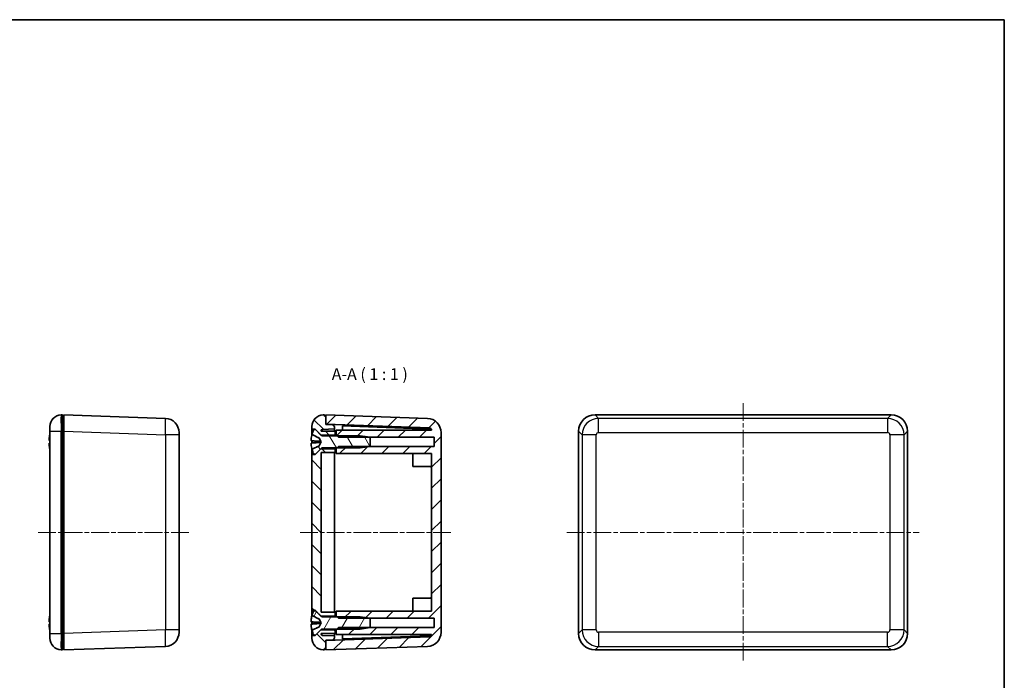
# Model space of a CAD drawing. Units: millimetres. Extents: x 10 to 1473, y 5 to 286.
# Drawn here: x 462 to 671, y 146 to 286 of the extents above; entities that cross this region are included whole.
import ezdxf

# ---------------------------------------------------------------- set-up
doc = ezdxf.new("R2010")
doc.units = ezdxf.units.MM
doc.header["$LTSCALE"] = 0.6666666666666666
doc.linetypes.add('CHAIN', pattern=[0.35429999999999995, 0.2362, -0.0295, 0.0591, -0.0295])
for name, color, linetype, lineweight in [('Border (ISO)', 7, 'Continuous', 35), ('Centerline (ISO)', 131, 'Continuous', 18), ('Hatch (ISO)', 1, 'Continuous', 18), ('Symbol (ISO)', 7, 'Continuous', 18), ('Visible (ISO)', 7, 'Continuous', 35), ('Visible Narrow (ISO)', 7, 'Continuous', 25)]:
    doc.layers.add(name, color=color, linetype=linetype, lineweight=lineweight)
doc.styles.add('Note Text (TK)', font='txt')

# ---------------------------------------------------------------- blocks, each defined once
blk = doc.blocks.new('図面枠 tk図枠')
at = {"layer": 'Border (ISO)'}
for p, q in [((14.49999999999999, 289), (405.4999999999999, 289)), ((405.4999999999999, 289), (405.4999999999999, 8.000000000000007))]:
    blk.add_line(p, q, dxfattribs=at)

msp = doc.modelspace()

# ---------------------------------------------------------------- hatches: boundary and pattern name
at = {"layer": 'Hatch (ISO)'}
h = msp.add_hatch(dxfattribs=at)
h.set_pattern_fill('ANSI31', color=256, scale=25.4, angle=90.00021045915, style=0)
h.set_pattern_definition([(135.0002104591499, (265.8333321854337, -2.666666159560609), (-2.245055783671478, -2.245072276832806), [])])
edge = h.paths.add_edge_path()
edge.add_line((525.9241868896331, 156.5922032183407), (524.774186889633, 155.4422032183407))
edge.add_line((524.774186889633, 155.4422032183407), (524.674186889633, 155.3422032183407))
edge.add_line((524.674186889633, 155.3422032183407), (523.974186889633, 155.3422032183407))
edge.add_line((523.974186889633, 155.3422032183407), (523.974186889633, 154.8007112329861))
edge.add_ellipse((526.474186889633, 154.8007112329861), major_axis=(-2.499999999999999, 0), ratio=1, start_angle=0, end_angle=88.00000000000001)
edge.add_line((526.3869381478769, 152.3022341654383), (526.6741868896331, 152.2922032183407))
edge.add_line((526.6741868896331, 152.2922032183407), (526.6741868896331, 152.5922032183407))
edge.add_line((526.6741868896331, 152.5922032183407), (526.974186889633, 152.5922032183407))
edge.add_line((526.974186889633, 152.5922032183407), (526.974186889633, 154.2922032183407))
edge.add_line((526.974186889633, 154.2922032183407), (526.974186889633, 154.3422032183407))
edge.add_line((526.974186889633, 154.3422032183407), (528.2916366379843, 154.3882095773198))
edge.add_ellipse((528.274186889633, 154.8879049908294), major_axis=(0.0174497483512423, -0.4996954135095426), ratio=1, start_angle=3.18e-14, end_angle=88.00000000000142)
edge.add_line((528.774186889633, 154.8879049908294), (528.774186889633, 155.2922032183407))
edge.add_line((528.774186889633, 155.2922032183407), (526.2637170406223, 155.379870757254))
edge.add_ellipse((526.274186889633, 155.6796880053597), major_axis=(-0.0104698490107478, -0.2998172481057271), ratio=1, start_angle=271.99999999999955, end_angle=359.99999999999994, ccw=False)
edge.add_line((525.974186889633, 155.6796880053597), (525.974186889633, 155.7922032183407))
edge.add_line((525.974186889633, 155.7922032183407), (528.9741868896331, 155.7922032183407))
edge.add_line((528.9741868896331, 155.7922032183407), (528.9741868896331, 156.5922032183407))
edge.add_line((528.9741868896331, 156.5922032183407), (525.9241868896331, 156.5922032183407))
h.paths.add_polyline_path([(525.9241868896331, 195.0922032183407), (524.774186889633, 193.9422032183407), (524.674186889633, 193.8422032183407), (523.974186889633, 193.8422032183407), (523.974186889633, 160.7422032183407), (524.674186889633, 160.7422032183407), (524.774186889633, 160.6422032183407), (525.9241868896331, 159.4922032183407), (528.9741868896331, 159.4922032183407), (528.9741868896331, 160.2922032183407), (525.974186889633, 160.2922032183407), (525.974186889633, 194.2922032183407), (528.9741868896331, 194.2922032183407), (528.9741868896331, 195.0922032183407)])
edge = h.paths.add_edge_path()
edge.add_line((524.674186889633, 199.2422032183407), (524.7741868896331, 199.1422032183407))
edge.add_line((524.774186889633, 199.1422032183407), (525.924186889633, 197.9922032183407))
edge.add_line((525.9241868896331, 197.9922032183407), (528.9741868896331, 197.9922032183407))
edge.add_line((528.9741868896331, 197.9922032183407), (528.9741868896331, 198.7922032183407))
edge.add_line((528.9741868896331, 198.7922032183407), (525.974186889633, 198.7922032183407))
edge.add_line((525.974186889633, 198.7922032183407), (525.974186889633, 198.9047184313216))
edge.add_ellipse((526.274186889633, 198.9047184313217), major_axis=(-0.2999999999999974, 0), ratio=1, start_angle=271.99999999999955, end_angle=360, ccw=False)
edge.add_line((526.2637170406224, 199.2045356794274), (528.7741868896331, 199.2922032183407))
edge.add_line((528.774186889633, 199.2922032183407), (528.774186889633, 199.696501445852))
edge.add_ellipse((528.274186889633, 199.696501445852), major_axis=(0.5, 0), ratio=1, start_angle=0, end_angle=88.00000000000001)
edge.add_line((528.2916366379843, 200.1961968593616), (526.974186889633, 200.2422032183407))
edge.add_line((526.974186889633, 200.2422032183407), (526.974186889633, 200.2922032183407))
edge.add_line((526.974186889633, 200.2922032183407), (526.974186889633, 201.9922032183407))
edge.add_line((526.974186889633, 201.9922032183407), (526.6741868896331, 201.9922032183407))
edge.add_line((526.6741868896331, 201.9922032183407), (526.6741868896331, 202.2922032183407))
edge.add_line((526.6741868896331, 202.2922032183407), (526.3869381478769, 202.282172271243))
edge.add_ellipse((526.474186889633, 199.7836952036953), major_axis=(-0.087248741756247, 2.498477067547734), ratio=1, start_angle=0, end_angle=88.00000000000023)
edge.add_line((523.974186889633, 199.7836952036953), (523.974186889633, 199.2422032183407))
edge.add_line((523.974186889633, 199.2422032183407), (524.674186889633, 199.2422032183407))
h = msp.add_hatch(dxfattribs=at)
h.set_pattern_fill('ANSI31', color=256, scale=25.4, style=0)
h.set_pattern_definition([(45, (265.8333321854337, -2.666666159560609), (-2.245064030267288, 2.245064030267288), [])])
edge = h.paths.add_edge_path()
edge.add_ellipse((548.474186889633, 156.0448283953097), major_axis=(0.1046984901075021, -2.998172481057288), ratio=1, start_angle=0, end_angle=88.00000000000001)
edge.add_line((551.474186889633, 156.0448283953097), (551.474186889633, 198.5395780413717))
edge.add_ellipse((548.474186889633, 198.5395780413717), major_axis=(3.000000000000002, 4.4e-15), ratio=1, start_angle=0, end_angle=87.99999999999991)
edge.add_line((548.5788853797405, 201.537750522429), (526.974186889633, 202.2922032183407))
edge.add_line((526.974186889633, 202.2922032183407), (526.974186889633, 201.9922032183407))
edge.add_line((526.974186889633, 201.9922032183407), (526.974186889633, 200.2922032183407))
edge.add_line((526.974186889633, 200.2922032183407), (548.9916366379844, 199.5233369308824))
edge.add_ellipse((548.974186889633, 199.0236415173728), major_axis=(0.0174497483512415, 0.4996954135095379), ratio=1, start_angle=274.12750311169293, end_angle=359.9999999999995, ccw=False)
edge.add_line((549.4738422341026, 199.0422032183407), (529.1741868896329, 199.0422032183407))
edge.add_line((529.174186889633, 199.0422032183407), (529.174186889633, 198.0422032183407))
edge.add_line((529.174186889633, 198.0422032183407), (529.374186889633, 197.8422032183407))
edge.add_line((529.374186889633, 197.8422032183407), (529.6741868896331, 197.5422032183407))
edge.add_line((529.6741868896331, 197.5422032183407), (536.374186889633, 197.5422032183407))
edge.add_line((536.3741868896329, 197.5422032183407), (549.9741868896328, 197.5422032183407))
edge.add_line((549.9741868896331, 197.5422032183407), (549.9741868896331, 195.5422032183407))
edge.add_line((549.9741868896331, 195.5422032183407), (536.374186889633, 195.5422032183407))
edge.add_line((536.3741868896329, 195.5422032183407), (529.6741868896329, 195.5422032183407))
edge.add_line((529.6741868896331, 195.5422032183407), (529.374186889633, 195.2422032183407))
edge.add_line((529.3741868896329, 195.2422032183407), (529.1741868896329, 195.0422032183407))
edge.add_line((529.174186889633, 195.0422032183407), (529.174186889633, 194.0422032183407))
edge.add_line((529.174186889633, 194.0422032183407), (549.4741868896331, 194.0422032183407))
edge.add_line((549.4741868896331, 194.0422032183407), (549.4741868896331, 160.5422032183407))
edge.add_line((549.4741868896331, 160.5422032183407), (529.174186889633, 160.5422032183407))
edge.add_line((529.174186889633, 160.5422032183407), (529.174186889633, 159.5422032183407))
edge.add_line((529.174186889633, 159.5422032183407), (529.374186889633, 159.3422032183407))
edge.add_line((529.3741868896329, 159.3422032183407), (529.6741868896329, 159.0422032183407))
edge.add_line((529.6741868896331, 159.0422032183407), (536.374186889633, 159.0422032183407))
edge.add_line((536.3741868896329, 159.0422032183407), (549.9741868896328, 159.0422032183407))
edge.add_line((549.9741868896331, 159.0422032183407), (549.9741868896331, 157.0422032183407))
edge.add_line((549.9741868896331, 157.0422032183407), (536.374186889633, 157.0422032183407))
edge.add_line((536.3741868896329, 157.0422032183407), (529.6741868896329, 157.0422032183407))
edge.add_line((529.6741868896331, 157.0422032183407), (529.374186889633, 156.7422032183407))
edge.add_line((529.374186889633, 156.7422032183407), (529.174186889633, 156.5422032183407))
edge.add_line((529.174186889633, 156.5422032183407), (529.174186889633, 155.5422032183407))
edge.add_line((529.174186889633, 155.5422032183407), (549.4738422341028, 155.5422032183407))
edge.add_ellipse((548.974186889633, 155.5607649193086), major_axis=(0.4996553444697406, -0.0185617009678607), ratio=1, start_angle=274.12750311169395, end_angle=360, ccw=False)
edge.add_line((548.9916366379844, 155.061069505799), (526.974186889633, 154.2922032183407))
edge.add_line((526.974186889633, 154.2922032183407), (526.974186889633, 152.5922032183407))
edge.add_line((526.974186889633, 152.5922032183407), (526.974186889633, 152.2922032183407))
edge.add_line((526.974186889633, 152.2922032183407), (548.5788853797405, 153.0466559142524))
h = msp.add_hatch(dxfattribs=at)
h.set_pattern_fill('ANSI31', color=256, scale=25.4, angle=75.00017538262, style=0)
h.set_pattern_definition([(120.00017538262, (265.8333321854337, -2.666666159560609), (-2.749625797658591, -1.587508416623468), [])])
edge = h.paths.add_edge_path()
edge.add_ellipse((524.110839844518, 198.1853153511848), major_axis=(-0.0922073069748511, 0.0267172704527552), ratio=1, start_angle=7.687e-13, end_angle=79.65906189735789)
edge.add_line((524.0680048544593, 198.099401652471), (525.5452236290112, 197.3628875404082))
edge.add_line((525.5452236290113, 197.3628875404082), (525.9815892234715, 196.5422032183407))
edge.add_line((525.9815892234712, 196.5422032183407), (525.545223629011, 195.7215188962732))
edge.add_line((525.5452236290113, 195.7215188962732), (524.0680048544594, 194.9850047842103))
edge.add_ellipse((524.110839844518, 194.8990910854965), major_axis=(-0.0428349900585389, 0.0859136987137958), ratio=1, start_angle=-4.58e-13, end_angle=79.65906189735063)
edge.add_ellipse((529.7815892234714, 196.5422032183407), major_axis=(-5.762956685928366, -1.669829403296919), ratio=1, start_angle=0, end_angle=9.520226722104681)
edge.add_line((524.374186889633, 193.9422032183407), (524.7741868896333, 193.9422032183407))
edge.add_line((524.774186889633, 193.9422032183407), (525.924186889633, 195.0922032183407))
edge.add_line((525.9241868896331, 195.0922032183407), (526.0448975677518, 195.2129138964593))
edge.add_ellipse((526.1156082458702, 195.1422032183407), major_axis=(-0.0707106781186534, 0.070710678118659), ratio=1, start_angle=315.00000000000483, end_angle=359.9999999999996, ccw=False)
edge.add_line((526.1156082458702, 195.2422032183407), (529.374186889633, 195.2422032183407))
edge.add_line((529.3741868896329, 195.2422032183407), (534.274186889633, 195.2422032183407))
edge.add_line((534.274186889633, 195.2422032183407), (536.374186889633, 195.5372032183407))
edge.add_line((536.3741868896329, 195.5372032183407), (536.3741868896329, 195.5422032183407))
edge.add_line((536.3741868896329, 195.5422032183407), (536.3741868896329, 197.5422032183407))
edge.add_line((536.3741868896329, 197.5422032183407), (536.3741868896329, 197.5472032183407))
edge.add_line((536.3741868896329, 197.5472032183407), (534.2741868896329, 197.8422032183407))
edge.add_line((534.274186889633, 197.8422032183407), (529.374186889633, 197.8422032183407))
edge.add_line((529.374186889633, 197.8422032183407), (526.1156082458704, 197.8422032183407))
edge.add_ellipse((526.1156082458702, 197.9422032183407), major_axis=(-2.2e-15, -0.1000000000000015), ratio=1, start_angle=315.00000000000125, end_angle=360, ccw=False)
edge.add_line((526.0448975677515, 197.871492540222), (525.9241868896329, 197.9922032183407))
edge.add_line((525.9241868896331, 197.9922032183407), (524.7741868896331, 199.1422032183407))
edge.add_line((524.774186889633, 199.1422032183407), (524.374186889633, 199.1422032183407))
edge.add_ellipse((529.7815892234711, 196.5422032183407), major_axis=(-5.407402333838234, 2.59999999999998), ratio=1, start_angle=0, end_angle=9.520226722105091)
h = msp.add_hatch(dxfattribs=at)
h.set_pattern_fill('ANSI31', color=256, scale=25.4, angle=14.99997778074499, style=0)
h.set_pattern_definition([(59.999977780745, (265.8333321854337, -2.666666159560609), (-2.749630041384223, 1.587501066304332), [])])
edge = h.paths.add_edge_path()
edge.add_ellipse((524.1108398445178, 159.6853153511848), major_axis=(-0.0922073069748515, 0.0267172704527523), ratio=1, start_angle=3.158e-13, end_angle=79.65906189735261)
edge.add_line((524.0680048544593, 159.5994016524711), (525.5452236290112, 158.8628875404082))
edge.add_line((525.5452236290113, 158.8628875404082), (525.9815892234715, 158.0422032183407))
edge.add_line((525.9815892234712, 158.0422032183407), (525.545223629011, 157.2215188962732))
edge.add_line((525.5452236290113, 157.2215188962732), (524.0680048544594, 156.4850047842104))
edge.add_ellipse((524.1108398445178, 156.3990910854966), major_axis=(-0.0428349900585404, 0.0859136987137953), ratio=1, start_angle=4.071e-13, end_angle=79.65906189735263)
edge.add_ellipse((529.7815892234711, 158.0422032183407), major_axis=(-5.76295668592817, -1.669829403296855), ratio=1, start_angle=0, end_angle=9.52022672210505)
edge.add_line((524.3741868896329, 155.4422032183407), (524.7741868896329, 155.4422032183407))
edge.add_line((524.774186889633, 155.4422032183407), (525.9241868896331, 156.5922032183407))
edge.add_line((525.9241868896331, 156.5922032183407), (526.0448975677518, 156.7129138964594))
edge.add_ellipse((526.1156082458702, 156.6422032183407), major_axis=(-0.0707106781186556, 0.0707106781186574), ratio=1, start_angle=315.00000000000324, end_angle=359.9999999999998, ccw=False)
edge.add_line((526.1156082458702, 156.7422032183407), (529.374186889633, 156.7422032183407))
edge.add_line((529.374186889633, 156.7422032183407), (534.2741868896331, 156.7422032183407))
edge.add_line((534.274186889633, 156.7422032183407), (536.374186889633, 157.0372032183407))
edge.add_line((536.3741868896329, 157.0372032183407), (536.3741868896329, 157.0422032183407))
edge.add_line((536.3741868896329, 157.0422032183407), (536.3741868896329, 159.0422032183407))
edge.add_line((536.3741868896329, 159.0422032183407), (536.3741868896329, 159.0472032183407))
edge.add_line((536.3741868896329, 159.0472032183407), (534.2741868896329, 159.3422032183407))
edge.add_line((534.274186889633, 159.3422032183407), (529.374186889633, 159.3422032183407))
edge.add_line((529.374186889633, 159.3422032183407), (526.1156082458704, 159.3422032183407))
edge.add_ellipse((526.1156082458702, 159.4422032183407), major_axis=(-3.3e-15, -0.1000000000000032), ratio=1, start_angle=315.0000000000019, end_angle=360.0000000000006, ccw=False)
edge.add_line((526.0448975677515, 159.3714925402221), (525.9241868896329, 159.4922032183407))
edge.add_line((525.9241868896331, 159.4922032183407), (524.774186889633, 160.6422032183407))
edge.add_line((524.774186889633, 160.6422032183407), (524.374186889633, 160.6422032183407))
edge.add_ellipse((529.7815892234711, 158.0422032183407), major_axis=(-5.407402333838146, 2.599999999999942), ratio=1, start_angle=0, end_angle=9.520226722105244)

# ---------------------------------------------------------------- linework, layer by layer
at = {"layer": 'Centerline (ISO)', "linetype": 'CHAIN', "ltscale": 23.99096870422363}
for p, q in [((615.7442326409923, 204.7922032183407), (615.7442326409923, 149.7922032183407)), ((465.7189488849974, 177.2922032183406), (498.218948884997, 177.2922032183407)), ((521.474186889633, 177.2922032183407), (553.9741868896331, 177.2922032183407)), ((578.2442326409923, 177.2922032183407), (653.2442326409923, 177.2922032183407))]:
    msp.add_line(p, q, dxfattribs=at)
at = {"layer": 'Visible (ISO)'}
for p, q in [((470.918948884997, 202.2922032183406), (470.6317001432408, 202.282172271243)), ((470.918948884997, 202.2922032183406), (470.9189488849981, 198.7943353237738)), ((471.2189488849971, 201.9922032183406), (470.918948884997, 201.9922032183406)), ((492.8236473751043, 201.5377505224289), (471.2189488849971, 202.2922032183407)), ((471.2189488849981, 198.7943353237738), (471.2189488849971, 202.2922032183407)), ((526.6741868896331, 202.2922032183407), (526.3869381478769, 202.282172271243)), ((526.6741868896331, 201.9922032183407), (526.6741868896331, 202.2922032183407)), ((526.974186889633, 201.9922032183407), (526.6741868896331, 201.9922032183407)), ((548.5788853797405, 201.537750522429), (526.974186889633, 202.2922032183407)), ((526.974186889633, 202.2922032183407), (526.974186889633, 200.2922032183407)), ((526.974186889633, 200.2422032183407), (526.974186889633, 201.9922032183407)), ((584.2421005355593, 202.2922032183407), (647.2463647464255, 202.2922032183407)), ((468.2189488849973, 198.7843043766761), (468.2189488849971, 199.7836952036952)), ((523.974186889633, 199.7836952036952), (523.974186889633, 199.2422032183407)), ((523.974186889633, 199.2422032183407), (524.674186889633, 199.2422032183407)), ((523.974186889633, 198.0315088350004), (523.974186889633, 199.2422032183407)), ((524.774186889633, 199.1422032183407), (524.374186889633, 199.1422032183407)), ((524.674186889633, 199.2422032183407), (525.9241868896331, 197.9922032183407)), ((524.674186889633, 199.2422032183407), (524.674186889633, 199.1422032183407)), ((526.0448975677515, 197.871492540222), (524.774186889633, 199.1422032183407)), ((526.2637170406224, 199.2045356794274), (528.774186889633, 199.2922032183407)), ((526.974186889633, 200.2922032183407), (548.9916366379844, 199.5233369308824)), ((528.2916366379843, 200.1961968593616), (526.974186889633, 200.2422032183407)), ((528.774186889633, 199.2922032183407), (528.774186889633, 199.696501445852)), ((528.774186889633, 198.7925078048311), (528.774186889633, 199.2922032183407)), ((530.474186889633, 199.9216952559526), (548.9983512588929, 199.2748171819864)), ((530.474186889633, 199.9216952559526), (530.474186889633, 199.0422032183407)), ((468.2189488849973, 198.7843043766761), (468.2189488849973, 155.8001020600052)), ((470.9189488849981, 155.7900711129075), (470.9189488849981, 198.7943353237738)), ((471.2189488849981, 155.7900711129075), (471.2189488849981, 198.7943353237738)), ((495.7189488849969, 198.5395780413716), (495.7189488849969, 198.039882627862)), ((495.7189488849969, 156.5445238088192), (495.7189488849969, 198.039882627862)), ((524.014839844518, 198.1853153511848), (524.014839844518, 198.1694718585449)), ((524.0680048544593, 198.099401652471), (525.5452236290113, 197.3628875404082)), ((525.5452236290113, 197.3628875404082), (525.9815892234712, 196.5422032183407)), ((525.5452236290113, 197.3530794433983), (525.5452236290113, 197.3628875404082)), ((525.9241868896331, 197.9922032183407), (528.9741868896331, 197.9922032183407)), ((525.974186889633, 198.7922032183407), (525.974186889633, 198.9047184313216)), ((528.9741868896331, 198.7922032183407), (525.974186889633, 198.7922032183407)), ((534.274186889633, 197.8422032183406), (526.1156082458702, 197.8422032183406)), ((528.774186889633, 198.7925078048311), (528.774186889633, 198.7922032183407)), ((528.9741868896331, 197.9922032183407), (528.9741868896331, 198.7922032183407)), ((528.9741868896331, 197.9922032183407), (528.9741868896331, 197.8422032183406)), ((549.4738422341026, 199.0422032183407), (529.174186889633, 199.0422032183407)), ((529.174186889633, 199.0422032183407), (529.174186889633, 198.0422032183407)), ((529.174186889633, 198.0422032183407), (529.6741868896331, 197.5422032183407)), ((529.174186889633, 198.0422032183407), (529.174186889633, 197.8422032183406)), ((529.6741868896331, 197.5422032183407), (549.9741868896331, 197.5422032183407)), ((536.3741868896329, 197.5472032183407), (534.274186889633, 197.8422032183406)), ((536.3741868896329, 195.5372032183407), (536.3741868896329, 197.5472032183407)), ((549.9741868896331, 197.5422032183407), (549.9741868896331, 195.5422032183407)), ((551.474186889633, 156.0448283953097), (551.474186889633, 198.5395780413717)), ((580.7442326409923, 155.7900711129075), (580.7442326409923, 198.7943353237738)), ((650.7442326409923, 198.7943353237738), (650.7442326409923, 155.7900711129075)), ((523.974186889633, 196.3054609257205), (523.974186889633, 196.768598399709)), ((523.974186889633, 193.8422032183407), (523.974186889633, 195.0512896209841)), ((524.014839844518, 196.7585257875532), (524.014839844518, 196.3145757733621)), ((524.014839844518, 194.913393214949), (524.014839844518, 194.8990910854965)), ((525.5452236290113, 195.7215188962732), (524.0680048544593, 194.9850047842103)), ((525.9241868896331, 195.0922032183407), (524.674186889633, 193.8422032183407)), ((524.774186889633, 193.9422032183406), (526.0448975677515, 195.2129138964593)), ((525.5452236290113, 196.4157022139027), (525.5452236290113, 196.6630706306195)), ((525.9815892234712, 196.5422032183407), (525.5452236290113, 195.7215188962732)), ((525.5452236290113, 195.7215188962732), (525.5452236290113, 195.7304681475593)), ((528.9741868896331, 195.0922032183407), (525.9241868896331, 195.0922032183407)), ((526.1156082458702, 195.2422032183407), (534.274186889633, 195.2422032183407)), ((528.9741868896331, 195.2422032183407), (528.9741868896331, 195.0922032183407)), ((528.9741868896331, 194.2922032183407), (528.9741868896331, 195.0922032183407)), ((529.6741868896331, 195.5422032183407), (529.174186889633, 195.0422032183407)), ((529.174186889633, 195.2422032183406), (529.174186889633, 195.0422032183407)), ((529.174186889633, 195.0422032183407), (529.174186889633, 194.0422032183407)), ((549.9741868896331, 195.5422032183407), (529.6741868896331, 195.5422032183407)), ((534.274186889633, 195.2422032183407), (536.3741868896329, 195.5372032183407)), ((524.674186889633, 193.8422032183407), (523.974186889633, 193.8422032183407)), ((523.974186889633, 193.8422032183407), (523.974186889633, 160.7422032183407)), ((524.374186889633, 193.9422032183406), (524.774186889633, 193.9422032183406)), ((524.674186889633, 193.9422032183406), (524.674186889633, 193.8422032183407)), ((525.974186889633, 160.2922032183407), (525.974186889633, 194.2922032183407)), ((525.974186889633, 194.2922032183407), (528.9741868896331, 194.2922032183407)), ((528.774186889633, 194.2922032183407), (528.774186889633, 160.2922032183407)), ((529.174186889633, 194.0422032183407), (549.4741868896331, 194.0422032183407)), ((545.4741868896331, 191.2922032183407), (545.4741868896331, 194.0422032183407)), ((549.4741868896331, 194.0422032183407), (549.4741868896331, 160.5422032183407)), ((549.1741868896331, 191.2922032183407), (545.4741868896331, 191.2922032183407)), ((545.4741868896331, 160.5422032183407), (545.4741868896331, 163.2922032183406)), ((549.1741868896331, 163.2922032183407), (545.4741868896331, 163.2922032183407)), ((523.974186889633, 160.7422032183407), (524.674186889633, 160.7422032183407)), ((523.974186889633, 159.5297739706474), (523.974186889633, 160.7422032183407)), ((524.0148398445178, 159.6853153511848), (524.0148398445178, 159.6677987730903)), ((524.0680048544593, 159.5994016524711), (525.5452236290113, 158.8628875404082)), ((524.774186889633, 160.6422032183407), (524.3741868896329, 160.6422032183407)), ((524.674186889633, 160.7422032183407), (525.9241868896331, 159.4922032183407)), ((524.674186889633, 160.7422032183407), (524.674186889633, 160.6422032183407)), ((526.0448975677515, 159.3714925402221), (524.774186889633, 160.6422032183407)), ((525.9241868896331, 159.4922032183407), (528.9741868896331, 159.4922032183407)), ((528.9741868896331, 160.2922032183407), (525.974186889633, 160.2922032183407)), ((534.274186889633, 159.3422032183407), (526.1156082458702, 159.3422032183407)), ((528.9741868896331, 159.4922032183407), (528.9741868896331, 160.2922032183407)), ((528.9741868896331, 159.4922032183407), (528.9741868896331, 159.3422032183407)), ((549.4741868896331, 160.5422032183407), (529.174186889633, 160.5422032183407)), ((529.174186889633, 160.5422032183407), (529.174186889633, 159.5422032183407)), ((529.174186889633, 159.5422032183407), (529.6741868896331, 159.0422032183407)), ((529.174186889633, 159.5422032183407), (529.174186889633, 159.3422032183407)), ((536.3741868896329, 159.0472032183407), (534.274186889633, 159.3422032183407)), ((523.974186889633, 157.7947938615828), (523.974186889633, 158.2579079186349)), ((524.0148398445178, 158.2468473273129), (524.0148398445178, 157.8029197599111)), ((525.5452236290113, 157.2215188962732), (524.0680048544593, 156.4850047842104)), ((525.5452236290113, 158.8628875404082), (525.9815892234712, 158.0422032183407)), ((525.5452236290113, 158.8521520477947), (525.5452236290113, 158.8628875404082)), ((525.5452236290113, 157.9098942989377), (525.5452236290113, 158.1572502083304)), ((525.9815892234712, 158.0422032183407), (525.5452236290113, 157.2215188962732)), ((525.5452236290113, 157.2215188962732), (525.5452236290113, 157.2296227936554)), ((529.6741868896331, 159.0422032183407), (549.9741868896331, 159.0422032183407)), ((536.3741868896329, 157.0372032183407), (536.3741868896329, 159.0472032183407)), ((549.9741868896331, 159.0422032183407), (549.9741868896331, 157.0422032183407)), ((468.2189488849971, 154.8007112329861), (468.2189488849973, 155.8001020600052)), ((470.9189488849981, 155.7900711129075), (470.918948884997, 152.2922032183406)), ((471.2189488849971, 152.2922032183407), (471.2189488849981, 155.7900711129075)), ((495.7189488849969, 156.5445238088192), (495.7189488849969, 156.0448283953097)), ((523.974186889633, 155.3422032183407), (523.974186889633, 156.5497054410557)), ((524.674186889633, 155.3422032183407), (523.974186889633, 155.3422032183407)), ((523.974186889633, 155.3422032183407), (523.974186889633, 154.8007112329861)), ((524.0148398445178, 156.4118847617923), (524.0148398445178, 156.3990910854966)), ((524.3741868896329, 155.4422032183407), (524.774186889633, 155.4422032183407)), ((525.9241868896331, 156.5922032183407), (524.674186889633, 155.3422032183407)), ((524.674186889633, 155.4422032183407), (524.674186889633, 155.3422032183407)), ((524.774186889633, 155.4422032183407), (526.0448975677515, 156.7129138964594)), ((528.9741868896331, 156.5922032183407), (525.9241868896331, 156.5922032183407)), ((525.974186889633, 155.6796880053597), (525.974186889633, 155.7922032183407)), ((525.974186889633, 155.7922032183407), (528.9741868896331, 155.7922032183407)), ((526.1156082458702, 156.7422032183407), (534.274186889633, 156.7422032183407)), ((528.774186889633, 155.2922032183407), (526.2637170406224, 155.379870757254)), ((548.9916366379844, 155.061069505799), (526.974186889633, 154.2922032183407)), ((528.774186889633, 155.7922032183407), (528.774186889633, 155.7918986318503)), ((528.774186889633, 155.2922032183407), (528.774186889633, 155.7918986318502)), ((528.774186889633, 154.8879049908294), (528.774186889633, 155.2922032183407)), ((528.9741868896331, 156.7422032183407), (528.9741868896331, 156.5922032183407)), ((528.9741868896331, 155.7922032183407), (528.9741868896331, 156.5922032183407)), ((529.6741868896331, 157.0422032183407), (529.174186889633, 156.5422032183407)), ((529.174186889633, 156.7422032183407), (529.174186889633, 156.5422032183407)), ((529.174186889633, 156.5422032183407), (529.174186889633, 155.5422032183407)), ((529.174186889633, 155.5422032183407), (549.4738422341026, 155.5422032183407)), ((549.9741868896331, 157.0422032183407), (529.6741868896331, 157.0422032183407)), ((530.474186889633, 155.5422032183407), (530.474186889633, 154.6627111807288)), ((548.9983512588929, 155.309589254695), (530.474186889633, 154.6627111807288)), ((534.274186889633, 156.7422032183407), (536.3741868896329, 157.0372032183407)), ((471.2189488849971, 152.2922032183407), (492.8236473751043, 153.0466559142524)), ((526.974186889633, 154.3422032183407), (528.2916366379843, 154.3882095773198)), ((526.974186889633, 152.5922032183407), (526.974186889633, 154.3422032183407)), ((526.974186889633, 154.2922032183407), (526.974186889633, 152.2922032183407)), ((526.974186889633, 152.2922032183407), (548.5788853797405, 153.0466559142524)), ((470.6317001432408, 152.3022341654383), (470.918948884997, 152.2922032183406)), ((470.918948884997, 152.5922032183407), (471.2189488849971, 152.5922032183407)), ((526.3869381478769, 152.3022341654383), (526.6741868896331, 152.2922032183407)), ((526.6741868896331, 152.2922032183407), (526.6741868896331, 152.5922032183407)), ((526.6741868896331, 152.5922032183407), (526.974186889633, 152.5922032183407)), ((647.2463647464255, 152.2922032183407), (584.2421005355593, 152.2922032183407))]:
    msp.add_line(p, q, dxfattribs=at)
for centre, radius, start, end in [((470.7189488849971, 199.7836952036952), 2.499999999999994, 92.0000000000004, 180), ((492.7189488849968, 198.5395780413716), 2.999999999999987, 0, 87.99999999999962), ((526.474186889633, 199.7836952036952), 2.499999999999993, 92.0000000000004, 180), ((548.474186889633, 198.5395780413717), 3.000000000000002, 0, 87.99999999999962), ((529.7815892234711, 196.5422032183407), 5.99999999999992, 154.3207113805422, 163.8409381026479), ((526.274186889633, 198.9047184313216), 0.2999999999999974, 91.99999999999714, 180), ((528.274186889633, 199.696501445852), 0.5, 0, 88.00000000000286), ((548.974186889633, 199.0236415173728), 0.4999999999999896, 2.127503111694937, 88.00000000000286), ((524.110839844518, 198.1853153511848), 0.0960000000000004, 163.8409381026488, 243.4999999999974), ((526.1156082458702, 197.9422032183407), 0.1000000000000014, 224.9999999999998, 270), ((524.110839844518, 194.8990910854965), 0.0959999999999999, 116.5000000000026, 196.1590618973566), ((529.7815892234714, 196.5422032183407), 6.000000000000115, 196.159061897352, 205.6792886194575), ((526.1156082458702, 195.1422032183407), 0.100000000000002, 90, 135.0000000000001), ((549.1741868896331, 190.9922032183407), 0.3, 0, 90), ((549.1741868896331, 163.5922032183407), 0.3, 270, 0), ((524.1108398445178, 159.6853153511848), 0.096, 163.8409381026488, 243.4999999999974), ((529.7815892234711, 158.0422032183408), 5.99999999999982, 154.3207113805422, 163.8409381026481), ((526.1156082458702, 159.4422032183407), 0.1000000000000032, 225.0000000000138, 270), ((492.7189488849968, 156.0448283953097), 2.999999999999987, 272.0000000000004, 0), ((524.1108398445178, 156.3990910854966), 0.0960000000000001, 116.5000000000026, 196.1590618973669), ((529.7815892234711, 158.0422032183407), 5.999999999999908, 196.159061897352, 205.6792886194576), ((526.274186889633, 155.6796880053597), 0.2999999999999983, 180, 268.0000000000029), ((526.1156082458702, 156.6422032183407), 0.1000000000000024, 90, 134.9999999999921), ((548.474186889633, 156.0448283953097), 3.000000000000001, 272.0000000000004, 0), ((548.974186889633, 155.5607649193086), 0.4999999999999954, 271.9999999999971, 357.8724968883053), ((470.7189488849971, 154.800711232986), 2.499999999999993, 180, 267.9999999999996), ((526.474186889633, 154.8007112329861), 2.499999999999999, 180, 267.9999999999996), ((528.274186889633, 154.8879049908294), 0.4999999999999942, 271.9999999999971, 0)]:
    msp.add_arc(centre, radius, start, end, dxfattribs=at)
for centre, major_axis, ratio, start_param, end_param in [((584.2463660460382, 198.7900698132948), (-2.477889906097166, 2.477889906097166), 0.9987827659587182, 5.498396131367742, 7.067974482991418), ((647.2420992359466, 198.7900698132948), (2.477889906097169, 2.477889906097163), 0.9987827659587182, 5.498396131367744, 7.067974482991431), ((468.0785064517039, 197.0754026471876), (-0.0218829838699075, -0.2433247567703976), 0.0879046788482408, 4.774911121943274, 6.243475777073492), ((474.0079783167628, 196.5322971322953), (-2.845734021109713, 5.278007101195565), 0.9950857575605503, 0.8250954660863287, 0.9897906262616764), ((523.8337444563406, 197.0717124636431), (0.0217339265923179, 0.2433241503179143), 0.0885272839865987, 1.626374329196204, 3.09493898431324), ((529.7632163213996, 196.5337539631502), (2.505327626368596, -5.447833933200073), 0.9953880669381086, 4.004195369811686, 4.19513937112689), ((468.0785064517039, 196.0126939730382), (0.0217339265923081, -0.2433241503178865), 0.0885272839868675, 3.188246322865065, 4.656810977983372), ((468.0785064517037, 197.0717124636431), (0.0217339265923167, 0.2433241503179144), 0.0885272839863043, 2.353406923161144, 3.094938984313028), ((468.0785064517037, 196.0090037894937), (-0.0218829838699095, 0.2433247567704086), 0.0879046788476569, 0.7667421240814534, 1.508274185235904), ((474.0079783167628, 196.3323700289167), (-5.973441112664411, 0.5230318849764848), 0.0400808271286542, 0.0879653686970841, 0.2526605288724992), ((474.0079783167629, 196.3324337573689), (-5.973427303404324, 0.5231895737846352), 0.0469916120834464, 0.0885717151792827, 0.2532668753546541), ((474.007978316763, 196.7519726793123), (-5.973427303404471, -0.5231895737848039), 0.0469916120833949, 6.029918431824327, 6.194613591999686), ((474.0079783167628, 196.5506524735311), (2.505327626361665, 5.447833933203261), 0.9953880669380826, 2.088045936051418, 2.252741096226761), ((474.007978316763, 196.552109304386), (-2.845734021124565, -5.278007101187732), 0.9950857575606015, 5.293394680920727, 5.45808984109607), ((523.8337444563406, 196.0090037894937), (-0.0218829838699106, 0.2433247567704086), 0.0879046788479511, 0.0397095301061752, 1.508274185236643), ((529.7632163213996, 196.332433757369), (-5.973427303404269, 0.5231895737846939), 0.046991612083421, 0.0885717151797529, 0.2795157164948327), ((529.7632163213993, 196.7520364077645), (-5.973441112664372, -0.5230318849763944), 0.0400808271286884, 6.004275937167501, 6.195219938482704), ((529.7632163213996, 196.5521093043861), (-2.845734021117189, -5.278007101191704), 0.9950857575605756, 5.293394680919322, 5.484339554568896), ((474.0079783167452, 158.0154845439488), (-4.940869740114835, 3.39755313282768), 0.9880988866827152, 0.3476555492203417, 0.5123507093957134), ((474.0079783167627, 158.0307940689182), (-3.16328016987373, 5.094037656521036), 0.9947234374080052, 0.7635703280647032, 0.928265488240072), ((529.7632163213996, 158.0352579546014), (2.120266943821545, -5.608924064926471), 0.9956497457009565, 4.07413188010214, 4.265075881417338), ((529.7632163213993, 158.0154845439488), (-4.940869740120123, 3.397553132819985), 0.9880988866827408, 0.3476555492187643, 0.5123507093941368), ((468.0785064517039, 158.5791836951322), (-0.022035636777596, -0.2433248607823719), 0.0872581854361937, 4.782074284239046, 6.250638939369256), ((468.0785064517039, 157.5165287569786), (0.0215789996451227, -0.243324052452557), 0.0891651502408541, 3.195412722708623, 4.663977377825159), ((468.0785064516866, 158.6162006099306), (-0.0235273294300174, -0.2433260908779373), 0.0804113655352282, 4.85516701624698, 5.666115989514477), ((468.0785064516863, 158.5271863791116), (0.0199318818616193, 0.2433232389773091), 0.0954217524383636, 2.203511678360181, 3.014460612215694), ((468.0785064516866, 157.5572200575697), (0.0199318818616117, -0.2433232389772831), 0.095421752438924, 3.268724694965032, 4.079673628819927), ((468.0785064516863, 157.4682058267506), (-0.0235273294300199, 0.2433260908779489), 0.0804113655346437, 0.6170693176658278, 1.428018290933499), ((468.0785064517037, 158.5678776797027), (0.0215789996451311, 0.2433240524525846), 0.0891651502402912, 2.331270081180495, 3.087772584472669), ((468.0785064517037, 157.5052227415491), (-0.022035636777598, 0.2433248607823829), 0.0872581854356097, 0.7446085196409272, 1.501111022940129), ((474.0079783167627, 157.8323148656179), (-5.973453055871489, 0.5228954661021566), 0.0329463259214721, 0.0873399231308128, 0.2520350833061711), ((474.0079783167629, 157.8325101364172), (-5.973410736434049, 0.5233786898871529), 0.0541217107754191, 0.0891979274788253, 0.2538930876542168), ((474.0079783167456, 157.833906627548), (-5.973104635672425, 0.5268605987190583), 0.1267456770167604, 0.0956351217942982, 0.2603302819696526), ((474.0079783167453, 158.2504998091332), (-5.973104635672064, -0.526860598719435), 0.1267456770167099, 6.02285502520937, 6.187550185384737), ((474.0079783167626, 158.251896300264), (-5.973410736433732, -0.5233786898872987), 0.054121710775368, 6.029292219524732, 6.193987379700135), ((474.0079783167628, 158.04914848208), (2.120266943815403, 5.608924064928646), 0.9956497457009303, 2.018109425761156, 2.182804585936521), ((474.0079783167629, 158.0536123677632), (-3.163280169889346, -5.094037656511567), 0.9947234374080567, 5.354919818942578, 5.519614979117942), ((474.0079783167456, 158.0689218927326), (-4.940869740125739, -3.397553132812334), 0.9880988866827674, 5.770834597787052, 5.935529757962416), ((523.8337444563404, 158.5678776797028), (0.0215789996451323, 0.2433240524525845), 0.0891651502405855, 1.619207929354416, 3.087772584471259), ((523.8337444563404, 157.5052227415492), (-0.0220356367775992, 0.2433248607823829), 0.0872581854359039, 0.032546367810288, 1.501111022940616), ((523.8337444563404, 158.6162006099307), (-0.0235273294300163, -0.2433260908779372), 0.0804113655349344, 4.855167016246444, 5.68858194237763), ((523.8337444563404, 157.5572200575697), (0.0199318818616105, -0.2433232389772832), 0.0954217524386294, 3.26872469496547, 4.102139621085733), ((523.8337444563404, 158.5271863791117), (0.0199318818616204, 0.243323238977309), 0.0954217524386582, 2.203511678359321, 3.014460612214626), ((523.8337444563404, 157.4682058267507), (-0.023527329430021, 0.2433260908779489), 0.0804113655349376, 0.6170693176652895, 1.428018290932963), ((529.7632163213996, 157.8325101364173), (-5.973410736433959, 0.5233786898872135), 0.054121710775394, 0.0891979274791117, 0.2801419287942816), ((529.7632163213996, 157.833906627548), (-5.973104635672411, 0.5268605987192837), 0.1267456770167345, 0.0956351217945934, 0.2603302819699508), ((529.7632163213993, 158.2504998091333), (-5.973104635672085, -0.5268605987192094), 0.1267456770167357, 6.022855025209661, 6.187550185385031), ((529.7632163213996, 158.2520915710635), (-5.973453055871618, -0.5228954661021195), 0.0329463259215057, 6.004901382733713, 6.195845384048876), ((529.7632163213996, 158.0536123677632), (-3.163280169881788, -5.094037656516185), 0.9947234374080309, 5.354919818941093, 5.545866995256775), ((529.7632163213996, 158.0689218927326), (-4.940869740120396, -3.397553132820099), 0.9880988866827417, 5.77083459778546, 5.935529757960821), ((584.2463660460382, 155.7943366233865), (-2.477889906097169, -2.477889906097163), 0.9987827659587182, 5.498396131367754, 7.067974482991431), ((647.2420992359466, 155.7943366233865), (2.477889906097166, -2.477889906097166), 0.9987827659587182, 5.498396131367742, 7.067974482991409)]:
    msp.add_ellipse(centre, major_axis=major_axis, ratio=ratio, start_param=start_param, end_param=end_param, dxfattribs=at)
for points, knots in [([(548.9983512588929, 199.2748171819864), (549.0583531669206, 199.2727218691871), (549.1172573229928, 199.2628435268026), (549.2274832472682, 199.2284857658321), (549.2777471699115, 199.2042568830762), (549.3687327095479, 199.1408252901192), (549.4066588542523, 199.1009434401187), (549.4357048124493, 199.0521012293001), (549.438461620944, 199.0471697586397), (549.4410652483274, 199.0422033316145)], [-0.0778209427240731, -0.0778209427240731, -0.0778209427240731, -0.0778209427240731, -0.0597563551122879, -0.0597563551122879, -0.0416034541362838, -0.0416034541362838, -0.0213543718233276, -0.0213543718233276, -0.0190999276170702, -0.0190999276170702, -0.0190999276170702, -0.0190999276170702]), ([(524.0680048544593, 198.0828467969988), (524.0589384612133, 198.0873255270128), (524.0499269692065, 198.0938958894772), (524.0347064048162, 198.1090947758598), (524.0267912412098, 198.1209958615054), (524.0176346783551, 198.143174865369), (524.0148398445183, 198.15739870346), (524.014839844518, 198.169471858544)], [0.0329150768360154, 0.0329150768360154, 0.0329150768360154, 0.0329150768360154, 0.0357980263748801, 0.0357980263748801, 0.0393716395580223, 0.0393716395580223, 0.0429965211944645, 0.0429965211944645, 0.0429965211946043, 0.0429965211946043]), ([(525.701758958425, 197.0534616377198), (525.7227941553947, 197.012787309553), (525.7434014440817, 196.9712233537871), (525.7717490155671, 196.9073407813572), (525.7834257378408, 196.8786068493183), (525.7999060253787, 196.8241593032541), (525.8045212741337, 196.7984109030156), (525.8045212741337, 196.7553138569306), (525.7999060253787, 196.7351538586602), (525.7834257378408, 196.7026957194955), (525.7717490155671, 196.6903599334433), (525.7434014440817, 196.6702383194905), (525.7227941553947, 196.6635879745136), (525.701758958425, 196.6635095546124)], [-0.0711518145663335, -0.0711518145663335, -0.0711518145663335, -0.0711518145663335, -0.0584803300322265, -0.0584803300322265, -0.0493696425353141, -0.0493696425353141, -0.0402589550384017, -0.0402589550384017, -0.0311482675414893, -0.0311482675414893, -0.0220375800445769, -0.0220375800445769, -0.0093660955104695, -0.0093660955104695, -0.0093660955104695, -0.0093660955104695]), ([(524.014839844518, 196.7585257875529), (524.0148398445183, 196.7590957532167), (524.0176346783551, 196.7595225426766), (524.0267912412098, 196.7597678734747), (524.0347064048162, 196.7596366843071), (524.0499269692065, 196.7590215398617), (524.0589384612134, 196.7585426990598), (524.0680048544596, 196.7579603066612)], [0.0144214474114773, 0.0144214474114773, 0.0144214474116171, 0.0144214474116171, 0.0180463290480594, 0.0180463290480594, 0.0216199422312016, 0.0216199422312016, 0.0245028917700755, 0.0245028917700755, 0.0245028917700755, 0.0245028917700755]), ([(524.0680048544593, 196.3157427873656), (524.0589384612133, 196.3151292808808), (524.0499269692065, 196.314604804313), (524.0347064048162, 196.3138841048384), (524.0267912412098, 196.3136702720492), (524.0176346783551, 196.3137615990262), (524.0148398445183, 196.3140896292564), (524.014839844518, 196.3145757733623)], [0.0329150768360161, 0.0329150768360161, 0.0329150768360161, 0.0329150768360161, 0.0357980263748802, 0.0357980263748802, 0.0393716395580223, 0.0393716395580223, 0.0429965211944645, 0.0429965211944645, 0.0429965211946044, 0.0429965211946044]), ([(524.014839844518, 194.9133932149499), (524.0148398445183, 194.9254627032951), (524.0176346783551, 194.9396839207053), (524.0267912412098, 194.9618617557167), (524.0347064048162, 194.9737640392543), (524.0499269692065, 194.988967563593), (524.0589384612134, 194.9955414095047), (524.0680048544596, 195.0000242915954)], [0.0144214474114773, 0.0144214474114773, 0.0144214474116173, 0.0144214474116173, 0.0180463290480594, 0.0180463290480594, 0.0216199422312016, 0.0216199422312016, 0.024502891770078, 0.024502891770078, 0.024502891770078, 0.024502891770078]), ([(525.701758958425, 196.4173438082532), (525.7227941553947, 196.4175478266724), (525.7434014440817, 196.4111859390974), (525.7717490155671, 196.3915074369683), (525.7834257378408, 196.3793708802966), (525.7999060253787, 196.3472900392518), (525.8045212741337, 196.3273083503666), (525.8045212741337, 196.2845095286859), (525.7999060253787, 196.2589004975586), (525.7834257378408, 196.204677026289), (525.7717490155671, 196.1760280605007), (525.7434014440817, 196.1122836712713), (525.7227941553947, 196.0707648930606), (525.701758958425, 196.0300901288245)], [-0.0711518145663338, -0.0711518145663338, -0.0711518145663338, -0.0711518145663338, -0.0584803300322265, -0.0584803300322265, -0.0493696425353141, -0.0493696425353141, -0.0402589550384017, -0.0402589550384017, -0.0311482675414893, -0.0311482675414893, -0.0220375800445769, -0.0220375800445769, -0.0093660955104682, -0.0093660955104682, -0.0093660955104682, -0.0093660955104682]), ([(524.0680048544593, 159.5811842994969), (524.0589384612133, 159.585658517789), (524.0499269692065, 159.5922249528538), (524.0347064048162, 159.6074182840214), (524.0267912412098, 159.6193175316112), (524.0176346783551, 159.641496620418), (524.014839844518, 159.6557224440792), (524.0148398445178, 159.6677987730894)], [0.0329150768360154, 0.0329150768360154, 0.0329150768360154, 0.0329150768360154, 0.0357980263748801, 0.0357980263748801, 0.0393716395580223, 0.0393716395580223, 0.0429965211944644, 0.0429965211944644, 0.0429965211946043, 0.0429965211946043]), ([(524.0148398445178, 158.2468473273127), (524.014839844518, 158.2475037746113), (524.0176346783551, 158.2480324697995), (524.0267912412098, 158.2484367322726), (524.0347064048162, 158.2483908444682), (524.0499269692065, 158.2478846722335), (524.0589384612133, 158.2474529553491), (524.0680048544593, 158.2469027045859)], [0.0144214474114773, 0.0144214474114773, 0.0144214474116175, 0.0144214474116175, 0.0180463290480594, 0.0180463290480594, 0.0216199422312016, 0.0216199422312016, 0.0245028917700755, 0.0245028917700755, 0.0245028917700755, 0.0245028917700755]), ([(524.0680048544593, 157.8047075444819), (524.0589384612133, 157.8040619568282), (524.0499269692065, 157.8034904070721), (524.0347064048162, 157.8026608029291), (524.0267912412098, 157.8023616862216), (524.0176346783551, 157.8022940645017), (524.014839844518, 157.8025201508387), (524.0148398445178, 157.8029197599113)], [0.0329150768360161, 0.0329150768360161, 0.0329150768360161, 0.0329150768360161, 0.0357980263748802, 0.0357980263748802, 0.0393716395580223, 0.0393716395580223, 0.0429965211944642, 0.0429965211944642, 0.0429965211946044, 0.0429965211946044]), ([(525.701758958425, 158.5525537007837), (525.7227941553947, 158.5118818792306), (525.7434014440817, 158.4702733982047), (525.7717490155671, 158.406251439823), (525.7834257378406, 158.3774312687493), (525.7999060253784, 158.3227552127903), (525.8045212741337, 158.2968642745249), (525.8045212741337, 158.2534616164062), (525.7999060253784, 158.2331186081192), (525.7834257378406, 158.2002727086958), (525.7717490155671, 158.1877319259394), (525.7434014440817, 158.1671540030456), (525.7227941553947, 158.1602062835504), (525.701758958425, 158.1598363690107)], [-0.0711518145663335, -0.0711518145663335, -0.0711518145663335, -0.0711518145663335, -0.0584803300322265, -0.0584803300322265, -0.0493696425353141, -0.0493696425353141, -0.0402589550384017, -0.0402589550384017, -0.0311482675414893, -0.0311482675414893, -0.0220375800445769, -0.0220375800445769, -0.0093660955104695, -0.0093660955104695, -0.0093660955104695, -0.0093660955104695]), ([(525.701758958425, 157.9136830691668), (525.7227941553947, 157.914178575874), (525.7434014440817, 157.9081147207357), (525.7717490155671, 157.8888945399019), (525.7834257378406, 157.8769642172935), (525.7999060253784, 157.8452743996965), (525.8045212741337, 157.8254777504528), (525.8045212741337, 157.7829888838318), (525.7999060253784, 157.7575249874414), (525.7834257378406, 157.7035355206388), (525.7717490155671, 157.6749756952522), (525.7434014440817, 157.6113771449881), (525.7227941553947, 157.5699070928271), (525.7017589584246, 157.5292339351113)], [-0.0711518145663338, -0.0711518145663338, -0.0711518145663338, -0.0711518145663338, -0.0584803300322265, -0.0584803300322265, -0.0493696425353141, -0.0493696425353141, -0.0402589550384017, -0.0402589550384017, -0.0311482675414893, -0.0311482675414893, -0.0220375800445769, -0.0220375800445769, -0.0093660955104682, -0.0093660955104682, -0.0093660955104682, -0.0093660955104682]), ([(524.0148398445178, 156.4118847617931), (524.014839844518, 156.4239498555233), (524.0176346783551, 156.438167649138), (524.0267912412098, 156.4603431564569), (524.0347064048162, 156.4722460745158), (524.0499269692065, 156.4874536168772), (524.0589384612133, 156.4940307255972), (524.0680048544596, 156.4985176662969)], [0.0144214474114773, 0.0144214474114773, 0.0144214474116174, 0.0144214474116174, 0.0180463290480594, 0.0180463290480594, 0.0216199422312016, 0.0216199422312016, 0.024502891770078, 0.024502891770078, 0.024502891770078, 0.024502891770078]), ([(549.4410648226642, 155.5422032166884), (549.4407510692135, 155.5416046795017), (549.4404350866802, 155.5410066388552), (549.4168232183251, 155.4966682433578), (549.3820416855109, 155.4565033722094), (549.293447632157, 155.3886303738325), (549.2409888017512, 155.36137467661), (549.1246813093956, 155.3228448877252), (549.0621570556331, 155.3118174022151), (548.9983512588929, 155.309589254695)], [-0.0585978638780921, -0.0585978638780921, -0.0585978638780921, -0.0585978638780921, -0.0583273467462198, -0.0583273467462198, -0.0385250112048336, -0.0385250112048336, -0.0191650673945435, -0.0191650673945435, 0, 0, 0, 0])]:
    msp.add_open_spline(points, degree=3, knots=knots, dxfattribs=at)
for points, weights in [([(524.0680048544596, 198.0828467969988), (525.0359551194474, 197.6046866525822), (525.5452236290135, 197.3530794433971)], [1.158392352333543, 1.305886587680986, 1.33025287436149]), ([(525.5452236290113, 197.3530794433982), (525.641360939992, 197.1702491736716), (525.701758958425, 197.0534616377197)], [1, 1.239369524438304, 1.458739579043386]), ([(525.5452236290135, 196.6630706306193), (525.0359551193671, 196.6957826731496), (524.0680048544596, 196.7579603066612)], [1.330252873927614, 1.305886587322612, 1.158392352181848]), ([(524.0680048544596, 196.3157427873656), (525.0359551193754, 196.381242236636), (525.5452236290135, 196.4157022139028)], [1.15839235219785, 1.305886587360454, 1.330252873973492]), ([(525.5452236290135, 195.7304681475604), (525.0359551195513, 195.478627721904), (524.0680048544596, 195.0000242915954)], [1.330252874921933, 1.305886588143871, 1.158392352529503]), ([(525.701758958425, 196.6635095546124), (525.6413609399799, 196.6632843888273), (525.5452236290113, 196.6630706306195)], [1.458739578975284, 1.239369524401148, 1]), ([(525.5452236290113, 196.4157022139027), (525.641360939992, 196.4167580134892), (525.701758958425, 196.4173438082531)], [1, 1.239369524438296, 1.458739579043368]), ([(525.701758958425, 196.0300901288244), (525.6413609399799, 195.9133013407713), (525.5452236290113, 195.7304681475593)], [1.458739578975252, 1.239369524401131, 1]), ([(524.0680048544593, 159.5811842994968), (525.0359551194474, 159.1035058375054), (525.5452236290135, 158.8521520477935)], [1.158392352333543, 1.305886587680986, 1.33025287436149]), ([(525.5452236290135, 158.1572502083302), (525.0359551193668, 158.1881565904996), (524.0680048544596, 158.2469027045859)], [1.330252873927614, 1.305886587322612, 1.158392352181848]), ([(524.0680048544593, 157.8047075444819), (525.0359551193754, 157.8736320576298), (525.5452236290135, 157.9098942989379)], [1.15839235219785, 1.305886587360454, 1.330252873973492]), ([(525.5452236290135, 157.2296227936566), (525.0359551195513, 156.9775544036066), (524.0680048544596, 156.498517666297)], [1.330252874921933, 1.305886588143871, 1.158392352529503]), ([(525.5452236290113, 158.8521520477947), (525.641360939992, 158.6693340395362), (525.701758958425, 158.5525537007837)], [1, 1.239369524438304, 1.458739579043386]), ([(525.701758958425, 158.1598363690107), (525.6413609399799, 158.158774239418), (525.5452236290113, 158.1572502083304)], [1.458739578975284, 1.239369524401148, 1]), ([(525.5452236290113, 157.9098942989377), (525.641360939992, 157.9122603288293), (525.701758958425, 157.9136830691668)], [1, 1.239369524438296, 1.458739579043368]), ([(525.7017589584246, 157.5292339351113), (525.6413609399799, 157.4124497598336), (525.5452236290113, 157.2296227936554)], [1.458739578975252, 1.239369524401131, 1])]:
    msp.add_rational_spline(points, weights, degree=2, dxfattribs=at)
at = {"layer": 'Visible Narrow (ISO)'}
for p, q in [((584.9965532314837, 201.5377505224289), (584.2421005355593, 202.2922032183407)), ((584.9965532314854, 198.5395780413716), (584.9965532314837, 201.5377505224289)), ((646.4919120505267, 201.5377505224289), (584.9965532314837, 201.5377505224289)), ((647.2463647464255, 202.2922032183407), (646.4919120505267, 201.5377505224289)), ((646.4919120505267, 201.5377505224289), (646.4919120505283, 198.5395780413716)), ((470.6317001432418, 198.7843043766761), (468.2189488849973, 198.7843043766761)), ((470.6317001432418, 198.7843043766761), (470.9189488849981, 198.7943353237738)), ((470.6317001432418, 155.8001020600052), (470.6317001432418, 198.7843043766761)), ((470.9189488849981, 198.7922032183406), (471.218948884998, 198.7922032183406)), ((471.2189488849981, 198.7943353237738), (492.8236473751054, 198.039882627862)), ((495.7189488849969, 198.039882627862), (492.8236473751054, 198.039882627862)), ((492.8236473751054, 198.039882627862), (492.8236473751054, 156.5445238088192)), ((580.7442326409923, 198.7943353237738), (581.4986853369169, 198.039882627862)), ((584.4968578179759, 198.039882627862), (581.4986853369169, 198.039882627862)), ((581.4986853369169, 198.039882627862), (581.4986853369169, 156.5445238088192)), ((584.4968578179759, 156.5445238088192), (584.4968578179759, 198.039882627862)), ((584.9965532314854, 198.5395780413716), (646.4919120505283, 198.5395780413716)), ((649.9897799450933, 198.0398826278621), (646.9916074640377, 198.0398826278621)), ((646.9916074640377, 198.0398826278621), (646.9916074640377, 156.5445238088192)), ((649.9897799450933, 198.0398826278621), (650.7442326409923, 198.7943353237738)), ((649.9897799450933, 156.5445238088193), (649.9897799450933, 198.0398826278621)), ((468.0557915794125, 196.8287428019182), (468.0640182553022, 196.8280238622379)), ((468.0557915794125, 196.0222872067128), (468.0559609005974, 196.0222879054908)), ((468.0557915794124, 158.3250094533256), (468.0933424489007, 158.3217290298995)), ((468.0557915793951, 158.286068001913), (468.159752594459, 158.2770465076452)), ((468.0557915794125, 157.5202470654337), (468.0563123363554, 157.5202495406556)), ((468.0557915793952, 157.5009569163329), (468.0574512391314, 157.5009753902832)), ((468.2189488849973, 155.8001020600052), (470.6317001432418, 155.8001020600052)), ((470.9189488849981, 155.7900711129075), (470.6317001432418, 155.8001020600052)), ((471.218948884998, 155.7922032183407), (470.9189488849981, 155.7922032183407)), ((492.8236473751054, 156.5445238088192), (471.2189488849981, 155.7900711129075)), ((495.7189488849969, 156.5445238088192), (492.8236473751054, 156.5445238088192)), ((581.4986853369169, 156.5445238088192), (580.7442326409923, 155.7900711129075)), ((584.4968578179759, 156.5445238088192), (581.4986853369169, 156.5445238088192)), ((584.9965532314854, 156.0448283953097), (584.9965532314837, 153.0466559142524)), ((646.4919120505283, 156.0448283953097), (584.9965532314854, 156.0448283953097)), ((646.4919120505267, 153.0466559142524), (646.4919120505283, 156.0448283953097)), ((649.9897799450933, 156.5445238088193), (646.9916074640377, 156.5445238088193)), ((650.7442326409923, 155.7900711129075), (649.9897799450933, 156.5445238088193)), ((584.2421005355593, 152.2922032183407), (584.9965532314837, 153.0466559142524)), ((584.9965532314837, 153.0466559142524), (646.4919120505267, 153.0466559142524)), ((646.4919120505267, 153.0466559142524), (647.2463647464255, 152.2922032183407))]:
    msp.add_line(p, q, dxfattribs=at)
for centre, major_axis, ratio, start_param, end_param in [((470.7189488849971, 198.7830856593964), (-0.0872270670518489, 3.499087260440911), 0.0249105634848147, 0.0002486960622754, 1.569827047686148), ((492.7189488849968, 198.0392732692222), (-0.1046828796647048, -3.49847775931914), 0.0298949091210939, 1.571865032442914, 3.141443384182112), ((584.9971625901237, 198.0392732692222), (-2.474873734152911, -2.474873734152915), 0.9991307590368442, 3.927599804572835, 5.497178156196498), ((646.4913026918866, 198.0392732692222), (-2.474873734152916, 2.474873734152916), 0.9991307590368773, 3.92759980457284, 5.497178156196506), ((584.9971625901253, 198.0392732692222), (-0.3539842722995951, 0.3539842722995951), 0.9987827659587182, 5.498396131367723, 7.067974482991449), ((646.4913026918884, 198.0392732692222), (0.3539842722995955, 0.3539842722995947), 0.9987827659587184, 5.498396131367794, 7.06797448299145), ((470.7189488849971, 155.8013207772849), (0.087227067051858, 3.499087260440911), 0.0249105634848146, 1.571765605987069, 3.141343957777632), ((492.7189488849968, 156.5451331674591), (0.1046828796646906, -3.498477759319141), 0.029894909121093, 0.0001492695808096, 1.569727621204532), ((584.9971625901237, 156.5451331674591), (2.474873734152916, -2.474873734152916), 0.9991307590368419, 3.927599804572871, 5.497178156196541), ((584.9971625901253, 156.5451331674591), (-0.3539842722995955, -0.3539842722995947), 0.9987827659587184, 5.498396131367723, 7.067974482991379), ((646.4913026918866, 156.5451331674591), (2.474873734152911, 2.474873734152915), 0.9991307590368798, 3.92759980457287, 5.497178156196539), ((646.4913026918884, 156.5451331674591), (0.3539842722995951, -0.3539842722995951), 0.9987827659587182, 5.498396131367723, 7.067974482991414)]:
    msp.add_ellipse(centre, major_axis=major_axis, ratio=ratio, start_param=start_param, end_param=end_param, dxfattribs=at)

# ---------------------------------------------------------------- block references
msp.add_blockref('図面枠 tk図枠', (265.8333321854337, -2.666666159560609))

# ---------------------------------------------------------------- texts
at = {"layer": 'Symbol (ISO)', "color": 7, "insert": (528.211560079802, 208.9230896171171), "char_height": 2.5, "attachment_point": 7, "style": 'Note Text (TK)'}
msp.add_mtext('A-A ( 1 : 1 )', dxfattribs=at)

doc.saveas('drawing.dxf')
